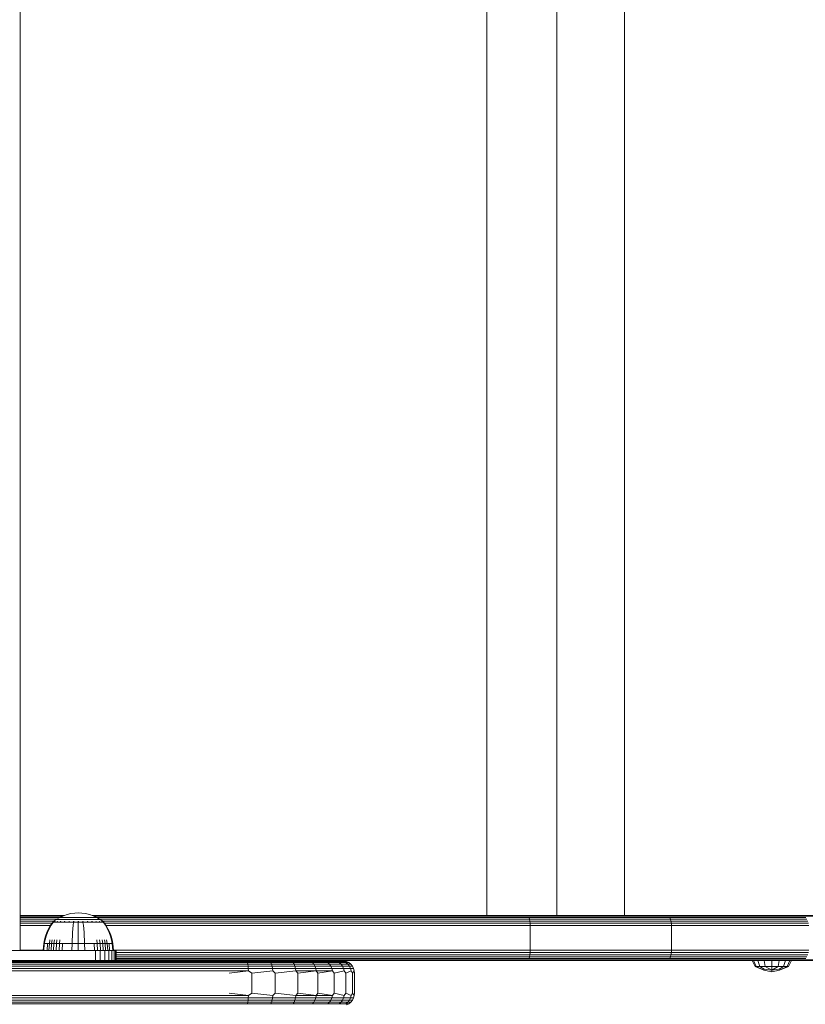
# Model space of a CAD drawing. Units: millimetres. Extents: x -193 to 578302, y 113 to 596964.
# Drawn here: x 6179 to 6492, y 5963 to 6355 of the extents above; entities that cross this region are included whole.
import ezdxf

# ---------------------------------------------------------------- set-up
doc = ezdxf.new("R2010")
doc.units = ezdxf.units.MM
doc.layers.add('Контур', color=7, linetype='Continuous', lineweight=15)

msp = doc.modelspace()

# ---------------------------------------------------------------- linework, layer by layer
at = {"layer": 'Контур'}
for p, q in [((6178.97, 6612.571), (6178.97, 5984.571)), ((6364.919, 6598.57), (6364.919, 5998.571)), ((6392.839, 6598.57), (6392.839, 5998.571)), ((6419.706, 5998.571), (6419.706, 6598.57)), ((6196.618, 5998.571), (6178.97, 5998.571)), ((6178.97, 5998.487), (6196.373, 5998.487)), ((6178.97, 5998.22), (6195.764, 5998.22)), ((6178.97, 5997.756), (6194.764, 5997.756)), ((6178.97, 5997.106), (6193.651, 5997.106)), ((6192.189, 5996.073), (6193.425, 5996.975)), ((6193.425, 5996.975), (6194.831, 5997.795)), ((6193.425, 5996.975), (6193.46, 5996.975)), ((6193.46, 5996.975), (6193.571, 5996.975)), ((6193.763, 5996.975), (6193.571, 5996.975)), ((6194.04, 5996.975), (6193.763, 5996.975)), ((6194.403, 5996.975), (6194.04, 5996.975)), ((6194.852, 5996.975), (6194.403, 5996.975)), ((6194.831, 5997.795), (6196.291, 5998.459)), ((6194.831, 5997.795), (6194.861, 5997.795)), ((6195.383, 5996.975), (6194.852, 5996.975)), ((6194.861, 5997.795), (6194.954, 5997.795)), ((6195.115, 5997.795), (6194.954, 5997.795)), ((6195.347, 5997.795), (6195.115, 5997.795)), ((6195.652, 5997.795), (6195.347, 5997.795)), ((6195.989, 5996.975), (6195.383, 5996.975)), ((6196.029, 5997.795), (6195.652, 5997.795)), ((6196.662, 5996.975), (6195.989, 5996.975)), ((6196.475, 5997.795), (6196.029, 5997.795)), ((6196.291, 5998.459), (6197.778, 5998.965)), ((6196.984, 5997.795), (6196.475, 5997.795)), ((6197.389, 5996.975), (6196.662, 5996.975)), ((6197.548, 5997.795), (6196.984, 5997.795)), ((6198.159, 5996.975), (6197.389, 5996.975)), ((6198.159, 5997.795), (6197.548, 5997.795)), ((6197.778, 5998.965), (6199.269, 5999.316)), ((6198.805, 5997.795), (6198.159, 5997.795)), ((6198.957, 5996.975), (6198.159, 5996.975)), ((6199.475, 5997.795), (6198.805, 5997.795)), ((6199.771, 5996.975), (6198.957, 5996.975)), ((6199.269, 5999.316), (6200.743, 5999.518)), ((6200.158, 5997.795), (6199.475, 5997.795)), ((6200.587, 5996.975), (6199.771, 5996.975)), ((6200.843, 5997.795), (6200.158, 5997.795)), ((6201.393, 5996.975), (6200.587, 5996.975)), ((6200.743, 5999.518), (6202.18, 5999.583)), ((6201.52, 5997.795), (6200.843, 5997.795)), ((6202.18, 5996.975), (6201.393, 5996.975)), ((6202.18, 5997.795), (6201.52, 5997.795)), ((6203.618, 5999.518), (6202.18, 5999.583)), ((6202.84, 5997.795), (6202.18, 5997.795)), ((6202.967, 5996.975), (6202.18, 5996.975)), ((6203.517, 5997.795), (6202.84, 5997.795)), ((6203.773, 5996.975), (6202.967, 5996.975)), ((6204.202, 5997.795), (6203.517, 5997.795)), ((6203.618, 5999.518), (6205.092, 5999.316)), ((6204.589, 5996.975), (6203.773, 5996.975)), ((6204.885, 5997.795), (6204.202, 5997.795)), ((6205.403, 5996.975), (6204.589, 5996.975)), ((6205.555, 5997.795), (6204.885, 5997.795)), ((6205.092, 5999.316), (6206.583, 5998.965)), ((6206.201, 5996.975), (6205.403, 5996.975)), ((6206.201, 5997.795), (6205.555, 5997.795)), ((6206.812, 5997.795), (6206.201, 5997.795)), ((6206.971, 5996.975), (6206.201, 5996.975)), ((6206.583, 5998.965), (6208.07, 5998.459)), ((6207.377, 5997.795), (6206.812, 5997.795)), ((6207.699, 5996.975), (6206.971, 5996.975)), ((6207.885, 5997.795), (6207.377, 5997.795)), ((6208.371, 5996.975), (6207.699, 5996.975)), ((6337.625, 5998.571), (6207.742, 5998.571)), ((6208.331, 5997.795), (6207.885, 5997.795)), ((6207.987, 5998.487), (6337.625, 5998.487)), ((6208.07, 5998.459), (6209.529, 5997.795)), ((6208.708, 5997.795), (6208.331, 5997.795)), ((6208.977, 5996.975), (6208.371, 5996.975)), ((6208.596, 5998.22), (6337.625, 5998.22)), ((6209.013, 5997.795), (6208.708, 5997.795)), ((6209.508, 5996.975), (6208.977, 5996.975)), ((6209.245, 5997.795), (6209.013, 5997.795)), ((6209.406, 5997.795), (6209.245, 5997.795)), ((6209.499, 5997.795), (6209.406, 5997.795)), ((6209.529, 5997.795), (6209.499, 5997.795)), ((6209.957, 5996.975), (6209.508, 5996.975)), ((6209.529, 5997.795), (6210.936, 5996.975)), ((6209.597, 5997.756), (6337.625, 5997.756)), ((6210.321, 5996.975), (6209.957, 5996.975)), ((6210.598, 5996.975), (6210.321, 5996.975)), ((6210.789, 5996.975), (6210.598, 5996.975)), ((6210.71, 5997.106), (6337.625, 5997.106)), ((6210.9, 5996.975), (6210.789, 5996.975)), ((6210.936, 5996.975), (6210.9, 5996.975)), ((6212.171, 5996.073), (6210.936, 5996.975)), ((6337.625, 5998.571), (6387.751, 5998.571)), ((6337.625, 5998.487), (6381.577, 5998.487)), ((6337.625, 5998.22), (6381.715, 5998.22)), ((6337.625, 5997.756), (6381.848, 5997.756)), ((6337.625, 5997.106), (6381.967, 5997.106)), ((6387.751, 5998.571), (6381.577, 5998.487)), ((6381.715, 5998.22), (6437.473, 5998.22)), ((6381.848, 5997.756), (6437.775, 5997.756)), ((6381.967, 5997.106), (6381.848, 5997.756)), ((6381.967, 5997.106), (6438.044, 5997.106)), ((6382.064, 5996.307), (6381.967, 5997.106)), ((6387.751, 5998.571), (6437.131, 5998.571)), ((6387.751, 5998.571), (6437.16, 5998.487)), ((6437.131, 5998.571), (6483.53, 5998.571)), ((6437.131, 5998.571), (6491.062, 5998.487)), ((6437.16, 5998.487), (6491.062, 5998.487)), ((6491.545, 5998.22), (6437.473, 5998.22)), ((6438.044, 5997.106), (6437.775, 5997.756)), ((6492.009, 5997.756), (6437.775, 5997.756)), ((6438.262, 5996.307), (6438.044, 5997.106)), ((6492.424, 5997.106), (6438.044, 5997.106)), ((6483.53, 5998.571), (6524.974, 5998.571)), ((6483.53, 5998.571), (6491.062, 5998.487)), ((6525.543, 5998.487), (6491.062, 5998.487)), ((6526.126, 5998.22), (6491.545, 5998.22)), ((6178.97, 5996.307), (6192.51, 5996.307)), ((6178.97, 5995.411), (6191.709, 5995.411)), ((6178.97, 5994.481), (6191.076, 5994.481)), ((6190.358, 5993.244), (6189.679, 5991.808)), ((6190.555, 5993.244), (6189.888, 5991.808)), ((6191.161, 5994.627), (6190.358, 5993.244)), ((6191.344, 5994.627), (6190.555, 5993.244)), ((6191.98, 5995.8), (6191.161, 5994.627)), ((6192.15, 5995.8), (6191.344, 5994.627)), ((6191.98, 5995.91), (6192.095, 5996.004)), ((6192.022, 5995.91), (6191.98, 5995.91)), ((6191.98, 5995.91), (6191.98, 5995.8)), ((6192.022, 5995.91), (6192.15, 5995.91)), ((6192.095, 5996.004), (6192.169, 5996.058)), ((6192.15, 5995.91), (6192.374, 5995.91)), ((6192.18, 5996.073), (6192.169, 5996.058)), ((6192.18, 5996.073), (6192.198, 5996.073)), ((6192.329, 5996.073), (6192.347, 5996.073)), ((6192.347, 5996.073), (6192.336, 5996.058)), ((6192.397, 5996.073), (6192.347, 5996.073)), ((6192.347, 5996.073), (6192.361, 5996.058)), ((6192.347, 5996.073), (6192.37, 5996.066)), ((6192.374, 5995.91), (6192.696, 5995.91)), ((6192.696, 5995.91), (6193.12, 5995.91)), ((6192.882, 5996.073), (6192.831, 5996.073)), ((6192.882, 5996.073), (6192.872, 5996.058)), ((6192.963, 5996.073), (6192.882, 5996.073)), ((6192.882, 5996.073), (6192.92, 5996.058)), ((6192.882, 5996.073), (6192.924, 5996.066)), ((6193.12, 5995.91), (6193.12, 5995.8)), ((6193.12, 5995.91), (6193.643, 5995.91)), ((6193.643, 5995.91), (6194.261, 5995.91)), ((6193.643, 5995.91), (6193.643, 5995.8)), ((6193.81, 5996.073), (6193.729, 5996.073)), ((6193.81, 5996.073), (6193.801, 5996.058)), ((6193.919, 5996.073), (6193.81, 5996.073)), ((6193.81, 5996.073), (6193.871, 5996.058)), ((6193.81, 5996.073), (6193.869, 5996.067)), ((6194.261, 5995.91), (6194.261, 5995.8)), ((6194.261, 5995.91), (6194.968, 5995.91)), ((6194.968, 5995.91), (6195.751, 5995.91)), ((6194.968, 5995.91), (6194.968, 5995.8)), ((6195.109, 5996.073), (6195, 5996.073)), ((6195.109, 5996.073), (6195.101, 5996.058)), ((6195.243, 5996.073), (6195.109, 5996.073)), ((6195.109, 5996.073), (6195.189, 5996.058)), ((6195.109, 5996.073), (6195.183, 5996.067)), ((6195.751, 5995.91), (6196.599, 5995.91)), ((6195.751, 5995.91), (6195.751, 5995.8)), ((6196.708, 5996.073), (6196.575, 5996.073)), ((6196.599, 5995.91), (6196.599, 5995.8)), ((6196.599, 5995.91), (6197.495, 5995.91)), ((6196.708, 5996.073), (6196.702, 5996.058)), ((6196.866, 5996.073), (6196.708, 5996.073)), ((6196.708, 5996.073), (6196.803, 5996.058)), ((6196.708, 5996.073), (6196.795, 5996.066)), ((6197.495, 5995.91), (6198.426, 5995.91)), ((6197.495, 5995.91), (6197.495, 5995.8)), ((6198.499, 5996.073), (6198.344, 5996.073)), ((6198.426, 5995.91), (6199.374, 5995.91)), ((6198.499, 5996.073), (6198.495, 5996.058)), ((6198.679, 5996.073), (6198.499, 5996.073)), ((6198.499, 5996.073), (6198.603, 5996.058)), ((6198.499, 5996.073), (6198.595, 5996.066)), ((6199.374, 5995.91), (6200.324, 5995.91)), ((6200.029, 5993.244), (6199.905, 5991.808)), ((6200.175, 5994.627), (6200.029, 5993.244)), ((6200.324, 5995.8), (6200.175, 5994.627)), ((6200.361, 5996.073), (6200.186, 5996.073)), ((6200.324, 5995.91), (6201.264, 5995.91)), ((6200.324, 5995.91), (6200.324, 5995.8)), ((6200.361, 5996.073), (6200.358, 5996.058)), ((6200.558, 5996.073), (6200.361, 5996.073)), ((6201.264, 5995.91), (6202.18, 5995.91)), ((6202.18, 5996.073), (6201.991, 5996.073)), ((6202.37, 5996.073), (6202.18, 5996.073)), ((6202.18, 5996.073), (6202.18, 5996.058)), ((6202.18, 5995.91), (6203.097, 5995.91)), ((6202.18, 5995.8), (6202.18, 5994.627)), ((6202.18, 5994.627), (6202.18, 5993.244)), ((6202.18, 5993.244), (6202.18, 5991.808)), ((6203.097, 5995.91), (6204.036, 5995.91)), ((6204, 5996.073), (6203.802, 5996.073)), ((6204.175, 5996.073), (6204, 5996.073)), ((6204, 5996.073), (6204.002, 5996.058)), ((6204, 5996.073), (6204.11, 5996.058)), ((6204, 5996.073), (6204.097, 5996.066)), ((6204.036, 5995.91), (6204.987, 5995.91)), ((6204.036, 5995.8), (6204.185, 5994.627)), ((6204.185, 5994.627), (6204.331, 5993.244)), ((6204.331, 5993.244), (6204.455, 5991.808)), ((6204.987, 5995.91), (6205.935, 5995.91)), ((6205.861, 5996.073), (6205.682, 5996.073)), ((6206.017, 5996.073), (6205.861, 5996.073)), ((6205.861, 5996.073), (6205.865, 5996.058)), ((6205.861, 5996.073), (6205.971, 5996.058)), ((6205.861, 5996.073), (6205.952, 5996.066)), ((6205.935, 5995.91), (6206.865, 5995.91)), ((6206.865, 5995.91), (6206.865, 5995.8)), ((6206.865, 5995.91), (6207.762, 5995.91)), ((6207.652, 5996.073), (6207.495, 5996.073)), ((6207.786, 5996.073), (6207.652, 5996.073)), ((6207.652, 5996.073), (6207.659, 5996.058)), ((6207.652, 5996.073), (6207.754, 5996.058)), ((6207.652, 5996.073), (6207.732, 5996.067)), ((6207.762, 5995.91), (6208.609, 5995.91)), ((6207.762, 5995.91), (6207.762, 5995.8)), ((6208.609, 5995.91), (6209.393, 5995.91)), ((6208.609, 5995.91), (6208.609, 5995.8)), ((6209.251, 5996.073), (6209.118, 5996.073)), ((6209.36, 5996.073), (6209.251, 5996.073)), ((6209.251, 5996.073), (6209.259, 5996.058)), ((6209.251, 5996.073), (6209.339, 5996.058)), ((6209.251, 5996.073), (6209.318, 5996.067)), ((6209.393, 5995.91), (6209.393, 5995.8)), ((6209.393, 5995.91), (6210.099, 5995.91)), ((6210.099, 5995.91), (6210.717, 5995.91)), ((6210.099, 5995.91), (6210.099, 5995.8)), ((6210.55, 5996.073), (6210.442, 5996.073)), ((6210.632, 5996.073), (6210.55, 5996.073)), ((6210.55, 5996.073), (6210.56, 5996.058)), ((6210.55, 5996.073), (6210.619, 5996.058)), ((6210.55, 5996.073), (6210.601, 5996.066)), ((6210.717, 5995.91), (6210.717, 5995.8)), ((6210.717, 5995.91), (6211.241, 5995.91)), ((6211.241, 5995.91), (6211.664, 5995.91)), ((6211.241, 5995.91), (6211.241, 5995.8)), ((6211.478, 5996.073), (6211.398, 5996.073)), ((6211.53, 5996.073), (6211.478, 5996.073)), ((6211.478, 5996.073), (6211.489, 5996.058)), ((6211.478, 5996.073), (6211.525, 5996.058)), ((6211.478, 5996.073), (6211.511, 5996.066)), ((6211.664, 5995.91), (6211.986, 5995.91)), ((6211.851, 5996.307), (6337.625, 5996.307)), ((6212.013, 5996.073), (6211.963, 5996.073)), ((6211.986, 5995.91), (6212.21, 5995.91)), ((6212.031, 5996.073), (6212.013, 5996.073)), ((6212.013, 5996.073), (6212.025, 5996.058)), ((6212.18, 5996.073), (6212.163, 5996.073)), ((6212.192, 5996.058), (6212.18, 5996.073)), ((6212.265, 5996.004), (6212.192, 5996.058)), ((6212.21, 5995.91), (6212.21, 5995.8)), ((6212.339, 5995.91), (6212.21, 5995.91)), ((6213.016, 5994.627), (6212.21, 5995.8)), ((6212.265, 5996.004), (6212.38, 5995.91)), ((6212.339, 5995.91), (6212.38, 5995.91)), ((6212.38, 5995.8), (6212.38, 5995.91)), ((6213.2, 5994.627), (6212.38, 5995.8)), ((6212.652, 5995.411), (6337.625, 5995.411)), ((6213.805, 5993.244), (6213.016, 5994.627)), ((6214.002, 5993.244), (6213.2, 5994.627)), ((6213.285, 5994.481), (6337.625, 5994.481)), ((6214.473, 5991.808), (6213.805, 5993.244)), ((6214.681, 5991.808), (6214.002, 5993.244)), ((6337.625, 5996.307), (6382.064, 5996.307)), ((6337.625, 5995.411), (6382.133, 5995.411)), ((6337.625, 5994.481), (6382.172, 5994.481)), ((6382.064, 5996.307), (6438.262, 5996.307)), ((6382.133, 5995.411), (6382.064, 5996.307)), ((6382.133, 5995.411), (6438.418, 5995.411)), ((6382.172, 5994.481), (6382.133, 5995.411)), ((6438.508, 5994.481), (6382.172, 5994.481)), ((6382.185, 5993.571), (6382.172, 5994.481)), ((6382.185, 5993.571), (6382.185, 5985.571)), ((6438.418, 5995.411), (6438.262, 5996.307)), ((6492.761, 5996.307), (6438.262, 5996.307)), ((6438.508, 5994.481), (6438.418, 5995.411)), ((6493.001, 5995.411), (6438.418, 5995.411)), ((6493.14, 5994.481), (6438.508, 5994.481)), ((6438.536, 5993.571), (6438.508, 5994.481)), ((6438.536, 5993.571), (6438.536, 5985.571)), ((6188.409, 5987.351), (6188.705, 5988.846)), ((6188.638, 5987.351), (6188.929, 5988.846)), ((6189.128, 5990.337), (6188.705, 5988.846)), ((6189.345, 5990.337), (6188.929, 5988.846)), ((6189.679, 5991.808), (6189.128, 5990.337)), ((6189.888, 5991.808), (6189.345, 5990.337)), ((6190.653, 5987.351), (6190.901, 5988.846)), ((6191.489, 5987.351), (6191.718, 5988.846)), ((6192.442, 5987.351), (6192.652, 5988.846)), ((6193.5, 5987.351), (6193.687, 5988.846)), ((6194.644, 5987.351), (6194.806, 5988.846)), ((6199.674, 5987.351), (6199.728, 5988.846)), ((6199.805, 5990.337), (6199.728, 5988.846)), ((6199.905, 5991.808), (6199.805, 5990.337)), ((6202.18, 5991.808), (6202.18, 5990.337)), ((6202.18, 5990.337), (6202.18, 5988.846)), ((6202.18, 5987.351), (6202.18, 5988.846)), ((6204.455, 5991.808), (6204.555, 5990.337)), ((6204.555, 5990.337), (6204.632, 5988.846)), ((6204.686, 5987.351), (6204.632, 5988.846)), ((6209.716, 5987.351), (6209.554, 5988.846)), ((6210.86, 5987.351), (6210.674, 5988.846)), ((6211.918, 5987.351), (6211.709, 5988.846)), ((6212.872, 5987.351), (6212.642, 5988.846)), ((6213.707, 5987.351), (6213.459, 5988.846)), ((6215.015, 5990.337), (6214.473, 5991.808)), ((6215.233, 5990.337), (6214.681, 5991.808)), ((6215.431, 5988.846), (6215.015, 5990.337)), ((6215.656, 5988.846), (6215.233, 5990.337)), ((6215.722, 5987.351), (6215.431, 5988.846)), ((6215.952, 5987.351), (6215.656, 5988.846)), ((6188.18, 5984.573), (6188.409, 5987.351)), ((6188.409, 5987.351), (6188.638, 5987.351)), ((6188.414, 5984.573), (6188.638, 5987.351)), ((6188.638, 5987.351), (6188.94, 5987.351)), ((6188.94, 5987.351), (6189.375, 5987.351)), ((6189.375, 5987.351), (6189.947, 5987.351)), ((6189.744, 5984.573), (6189.947, 5987.351)), ((6189.947, 5987.351), (6190.653, 5987.351)), ((6190.462, 5984.573), (6190.653, 5987.351)), ((6190.653, 5987.351), (6191.489, 5987.351)), ((6191.311, 5984.573), (6191.489, 5987.351)), ((6191.489, 5987.351), (6192.442, 5987.351)), ((6192.281, 5984.573), (6192.442, 5987.351)), ((6192.442, 5987.351), (6193.5, 5987.351)), ((6193.356, 5984.573), (6193.5, 5987.351)), ((6193.5, 5987.351), (6194.644, 5987.351)), ((6194.519, 5984.573), (6194.644, 5987.351)), ((6194.644, 5987.351), (6195.855, 5987.351)), ((6195.75, 5984.573), (6195.855, 5987.351)), ((6195.855, 5987.351), (6197.111, 5987.351)), ((6197.111, 5987.351), (6198.391, 5987.351)), ((6198.391, 5987.351), (6199.674, 5987.351)), ((6199.633, 5984.573), (6199.674, 5987.351)), ((6199.674, 5987.351), (6202.18, 5987.351)), ((6202.18, 5987.351), (6204.686, 5987.351)), ((6202.18, 5984.573), (6202.18, 5987.351)), ((6204.686, 5987.351), (6205.97, 5987.351)), ((6204.728, 5984.573), (6204.686, 5987.351)), ((6205.97, 5987.351), (6207.249, 5987.351)), ((6207.249, 5987.351), (6208.505, 5987.351)), ((6208.505, 5987.351), (6209.716, 5987.351)), ((6208.61, 5984.573), (6208.505, 5987.351)), ((6209.716, 5987.351), (6210.86, 5987.351)), ((6209.841, 5984.573), (6209.716, 5987.351)), ((6210.86, 5987.351), (6211.918, 5987.351)), ((6211.004, 5984.573), (6210.86, 5987.351)), ((6211.918, 5987.351), (6212.872, 5987.351)), ((6212.08, 5984.573), (6211.918, 5987.351)), ((6212.872, 5987.351), (6213.707, 5987.351)), ((6213.049, 5984.573), (6212.872, 5987.351)), ((6213.707, 5987.351), (6214.413, 5987.351)), ((6213.898, 5984.573), (6213.707, 5987.351)), ((6214.413, 5987.351), (6214.985, 5987.351)), ((6214.616, 5984.573), (6214.413, 5987.351)), ((6214.985, 5987.351), (6215.42, 5987.351)), ((6215.42, 5987.351), (6215.722, 5987.351)), ((6215.952, 5987.351), (6215.722, 5987.351)), ((6215.947, 5984.573), (6215.722, 5987.351)), ((6216.18, 5984.573), (6215.952, 5987.351)), ((6382.185, 5985.571), (6382.172, 5984.661)), ((6438.536, 5985.571), (6438.508, 5984.661)), ((6117.22, 5984.571), (6207.22, 5984.571)), ((6188.188, 5984.661), (6178.97, 5984.661)), ((6188.18, 5984.573), (6188.414, 5984.573)), ((6188.414, 5984.573), (6188.721, 5984.573)), ((6188.721, 5984.573), (6189.163, 5984.573)), ((6189.163, 5984.573), (6189.744, 5984.573)), ((6189.744, 5984.573), (6190.462, 5984.573)), ((6190.462, 5984.573), (6191.311, 5984.573)), ((6191.311, 5984.573), (6192.281, 5984.573)), ((6192.281, 5984.573), (6193.356, 5984.573)), ((6193.356, 5984.573), (6194.519, 5984.573)), ((6194.519, 5984.573), (6195.75, 5984.573)), ((6195.75, 5984.573), (6197.027, 5984.573)), ((6197.027, 5984.573), (6198.328, 5984.573)), ((6198.328, 5984.573), (6199.633, 5984.573)), ((6199.633, 5984.573), (6202.18, 5984.573)), ((6202.18, 5984.573), (6204.728, 5984.573)), ((6204.728, 5984.573), (6206.032, 5984.573)), ((6206.032, 5984.573), (6207.334, 5984.573)), ((6207.22, 5984.571), (6209.04, 5984.571)), ((6207.334, 5984.573), (6208.61, 5984.573)), ((6208.61, 5984.573), (6209.841, 5984.573)), ((6210.901, 5984.571), (6209.04, 5984.571)), ((6209.04, 5980.571), (6209.04, 5984.571)), ((6209.841, 5984.573), (6211.004, 5984.573)), ((6210.901, 5980.571), (6210.901, 5984.571)), ((6212.692, 5984.571), (6210.901, 5984.571)), ((6211.004, 5984.573), (6212.08, 5984.573)), ((6212.08, 5984.573), (6213.049, 5984.573)), ((6212.692, 5980.571), (6212.692, 5984.571)), ((6214.291, 5984.571), (6212.692, 5984.571)), ((6213.049, 5984.573), (6213.898, 5984.573)), ((6213.898, 5984.573), (6214.616, 5984.573)), ((6214.291, 5980.571), (6214.291, 5984.571)), ((6215.59, 5984.571), (6214.291, 5984.571)), ((6214.616, 5984.573), (6215.197, 5984.573)), ((6215.197, 5984.573), (6215.64, 5984.573)), ((6215.59, 5980.571), (6215.59, 5984.571)), ((6216.518, 5984.571), (6215.59, 5984.571)), ((6215.64, 5984.573), (6215.947, 5984.573)), ((6215.947, 5984.573), (6216.18, 5984.573)), ((6337.625, 5984.661), (6216.173, 5984.661)), ((6216.518, 5980.571), (6216.518, 5984.571)), ((6217.053, 5984.571), (6216.518, 5984.571)), ((6217.053, 5980.571), (6217.053, 5984.571)), ((6217.22, 5984.571), (6217.053, 5984.571)), ((6217.22, 5980.571), (6217.22, 5984.571)), ((6217.22, 5983.73), (6337.625, 5983.73)), ((6217.22, 5982.835), (6337.625, 5982.835)), ((6217.22, 5982.035), (6337.625, 5982.035)), ((6217.22, 5981.386), (6337.625, 5981.386)), ((6337.625, 5984.661), (6382.172, 5984.661)), ((6337.625, 5983.73), (6382.133, 5983.73)), ((6337.625, 5982.835), (6382.064, 5982.835)), ((6337.625, 5982.035), (6381.967, 5982.035)), ((6337.625, 5981.386), (6381.848, 5981.386)), ((6381.967, 5982.035), (6381.848, 5981.386)), ((6381.848, 5981.386), (6437.775, 5981.386)), ((6382.064, 5982.835), (6381.967, 5982.035)), ((6381.967, 5982.035), (6438.044, 5982.035)), ((6382.133, 5983.73), (6382.064, 5982.835)), ((6382.064, 5982.835), (6438.262, 5982.835)), ((6382.172, 5984.661), (6382.133, 5983.73)), ((6382.133, 5983.73), (6438.418, 5983.73)), ((6438.508, 5984.661), (6382.172, 5984.661)), ((6437.775, 5981.386), (6438.044, 5982.035)), ((6492.009, 5981.386), (6437.775, 5981.386)), ((6438.044, 5982.035), (6438.262, 5982.835)), ((6492.424, 5982.035), (6438.044, 5982.035)), ((6438.262, 5982.835), (6438.418, 5983.73)), ((6492.761, 5982.835), (6438.262, 5982.835)), ((6438.508, 5984.661), (6438.418, 5983.73)), ((6493.001, 5983.73), (6438.418, 5983.73)), ((6493.14, 5984.661), (6438.508, 5984.661)), ((6262.22, 5980.571), (6011.808, 5980.571)), ((6262.22, 5980.487), (6011.808, 5980.487)), ((6262.22, 5980.22), (6011.808, 5980.22)), ((6262.22, 5979.756), (6011.808, 5979.756)), ((6262.22, 5979.106), (6011.808, 5979.106)), ((6262.22, 5978.307), (6011.808, 5978.307)), ((6262.22, 5977.411), (6011.808, 5977.411)), ((6117.22, 5980.571), (6207.22, 5980.571)), ((6207.22, 5980.571), (6209.04, 5980.571)), ((6210.901, 5980.571), (6209.04, 5980.571)), ((6212.692, 5980.571), (6210.901, 5980.571)), ((6214.291, 5980.571), (6212.692, 5980.571)), ((6215.59, 5980.571), (6214.291, 5980.571)), ((6216.518, 5980.571), (6215.59, 5980.571)), ((6217.053, 5980.571), (6216.518, 5980.571)), ((6217.22, 5980.571), (6217.053, 5980.571)), ((6217.22, 5980.922), (6337.625, 5980.922)), ((6217.22, 5980.654), (6337.625, 5980.654)), ((6270.915, 5980.571), (6262.22, 5980.571)), ((6262.22, 5980.487), (6269.296, 5980.487)), ((6262.22, 5980.22), (6269.44, 5980.22)), ((6262.22, 5979.756), (6269.578, 5979.756)), ((6262.22, 5979.106), (6269.701, 5979.106)), ((6262.22, 5978.307), (6269.801, 5978.307)), ((6262.22, 5977.411), (6269.872, 5977.411)), ((6269.296, 5980.487), (6278.256, 5980.487)), ((6269.44, 5980.22), (6278.581, 5980.22)), ((6269.578, 5979.756), (6278.894, 5979.756)), ((6269.701, 5979.106), (6269.578, 5979.756)), ((6269.701, 5979.106), (6279.173, 5979.106)), ((6269.801, 5978.307), (6269.701, 5979.106)), ((6269.801, 5978.307), (6279.4, 5978.307)), ((6269.872, 5977.411), (6269.801, 5978.307)), ((6269.872, 5977.411), (6279.562, 5977.411)), ((6269.914, 5976.481), (6269.872, 5977.411)), ((6270.915, 5980.571), (6279.441, 5980.571)), ((6278.256, 5980.487), (6286.731, 5980.487)), ((6287.227, 5980.22), (6278.581, 5980.22)), ((6279.173, 5979.106), (6278.894, 5979.756)), ((6287.706, 5979.756), (6278.894, 5979.756)), ((6288.132, 5979.106), (6279.173, 5979.106)), ((6279.4, 5978.307), (6279.173, 5979.106)), ((6279.562, 5977.411), (6279.4, 5978.307)), ((6288.479, 5978.307), (6279.4, 5978.307)), ((6279.441, 5980.571), (6287.292, 5980.571)), ((6279.655, 5976.481), (6279.562, 5977.411)), ((6288.727, 5977.411), (6279.562, 5977.411)), ((6286.731, 5980.487), (6294.165, 5980.487)), ((6294.813, 5980.22), (6287.227, 5980.22)), ((6287.292, 5980.571), (6294.04, 5980.571)), ((6288.132, 5979.106), (6287.706, 5979.756)), ((6295.436, 5979.756), (6287.706, 5979.756)), ((6288.479, 5978.307), (6288.132, 5979.106)), ((6295.992, 5979.106), (6288.132, 5979.106)), ((6288.727, 5977.411), (6288.479, 5978.307)), ((6296.444, 5978.307), (6288.479, 5978.307)), ((6288.87, 5976.481), (6288.727, 5977.411)), ((6296.767, 5977.411), (6288.727, 5977.411)), ((6294.04, 5980.571), (6299.589, 5980.571)), ((6294.165, 5980.487), (6300.133, 5980.487)), ((6300.901, 5980.22), (6294.813, 5980.22)), ((6295.992, 5979.106), (6295.436, 5979.756)), ((6301.641, 5979.756), (6295.436, 5979.756)), ((6302.301, 5979.106), (6295.992, 5979.106)), ((6296.444, 5978.307), (6295.992, 5979.106)), ((6296.767, 5977.411), (6296.444, 5978.307)), ((6302.837, 5978.307), (6296.444, 5978.307)), ((6296.953, 5976.481), (6296.767, 5977.411)), ((6303.221, 5977.411), (6296.767, 5977.411)), ((6299.589, 5980.571), (6303.795, 5980.571)), ((6300.133, 5980.487), (6304.413, 5980.487)), ((6305.268, 5980.22), (6300.901, 5980.22)), ((6302.301, 5979.106), (6301.641, 5979.756)), ((6306.091, 5979.756), (6301.641, 5979.756)), ((6302.837, 5978.307), (6302.301, 5979.106)), ((6306.826, 5979.106), (6302.301, 5979.106)), ((6303.221, 5977.411), (6302.837, 5978.307)), ((6307.423, 5978.307), (6302.837, 5978.307)), ((6303.441, 5976.481), (6303.221, 5977.411)), ((6307.849, 5977.411), (6303.221, 5977.411)), ((6303.795, 5980.571), (6306.373, 5980.571)), ((6304.413, 5980.487), (6307.001, 5980.487)), ((6307.909, 5980.22), (6305.268, 5980.22)), ((6306.826, 5979.106), (6306.091, 5979.756)), ((6308.783, 5979.756), (6306.091, 5979.756)), ((6306.373, 5980.571), (6307.22, 5980.571)), ((6309.563, 5979.106), (6306.826, 5979.106)), ((6307.423, 5978.307), (6306.826, 5979.106)), ((6307.001, 5980.487), (6308.095, 5980.487)), ((6307.22, 5980.571), (6308.13, 5980.487)), ((6307.22, 5980.571), (6337.625, 5980.571)), ((6307.849, 5977.411), (6307.423, 5978.307)), ((6310.196, 5978.307), (6307.423, 5978.307)), ((6308.095, 5976.481), (6307.849, 5977.411)), ((6310.649, 5977.411), (6307.849, 5977.411)), ((6309.025, 5980.22), (6307.909, 5980.22)), ((6308.13, 5980.487), (6308.095, 5980.487)), ((6308.13, 5980.487), (6309.061, 5980.22)), ((6309.563, 5979.106), (6308.783, 5979.756)), ((6309.92, 5979.756), (6308.783, 5979.756)), ((6309.061, 5980.22), (6309.025, 5980.22)), ((6309.061, 5980.22), (6309.957, 5979.756)), ((6310.196, 5978.307), (6309.563, 5979.106)), ((6310.719, 5979.106), (6309.563, 5979.106)), ((6309.957, 5979.756), (6309.92, 5979.756)), ((6309.957, 5979.756), (6310.756, 5979.106)), ((6310.649, 5977.411), (6310.196, 5978.307)), ((6311.368, 5978.307), (6310.196, 5978.307)), ((6310.91, 5976.481), (6310.649, 5977.411)), ((6311.831, 5977.411), (6310.649, 5977.411)), ((6310.756, 5979.106), (6310.719, 5979.106)), ((6310.756, 5979.106), (6311.406, 5978.307)), ((6311.406, 5978.307), (6311.368, 5978.307)), ((6311.406, 5978.307), (6311.869, 5977.411)), ((6311.831, 5977.411), (6312.099, 5976.481)), ((6311.869, 5977.411), (6311.831, 5977.411)), ((6311.869, 5977.411), (6312.137, 5976.481)), ((6337.625, 5980.922), (6381.715, 5980.922)), ((6337.625, 5980.654), (6381.577, 5980.654)), ((6337.625, 5980.571), (6387.751, 5980.571)), ((6387.751, 5980.571), (6381.577, 5980.654)), ((6381.715, 5980.922), (6437.473, 5980.922)), ((6387.751, 5980.571), (6437.16, 5980.654)), ((6387.751, 5980.571), (6437.131, 5980.571)), ((6437.131, 5980.571), (6491.062, 5980.654)), ((6483.53, 5980.571), (6437.131, 5980.571)), ((6437.16, 5980.654), (6491.062, 5980.654)), ((6491.545, 5980.922), (6437.473, 5980.922)), ((6470.591, 5980.571), (6471.749, 5978.251)), ((6471.186, 5980.571), (6472.255, 5978.251)), ((6475.261, 5976.689), (6471.749, 5978.251)), ((6472.255, 5978.251), (6471.749, 5978.251)), ((6472.255, 5978.251), (6475.261, 5976.689)), ((6473.699, 5978.251), (6472.255, 5978.251)), ((6472.88, 5980.571), (6473.699, 5978.251)), ((6473.699, 5978.251), (6475.445, 5977.136)), ((6475.858, 5978.251), (6473.699, 5978.251)), ((6475.445, 5977.136), (6475.261, 5976.689)), ((6475.416, 5980.571), (6475.858, 5978.251)), ((6478.406, 5976.689), (6475.445, 5977.136)), ((6475.858, 5978.251), (6478.406, 5976.689)), ((6478.406, 5978.251), (6475.858, 5978.251)), ((6478.406, 5980.571), (6478.406, 5978.251)), ((6478.406, 5978.251), (6478.406, 5976.689)), ((6480.954, 5978.251), (6478.406, 5976.689)), ((6478.406, 5978.251), (6480.954, 5978.251)), ((6481.367, 5977.136), (6478.406, 5976.689)), ((6481.397, 5980.571), (6480.954, 5978.251)), ((6483.114, 5978.251), (6480.954, 5978.251)), ((6483.114, 5978.251), (6481.367, 5977.136)), ((6481.367, 5977.136), (6481.551, 5976.689)), ((6485.064, 5978.251), (6481.551, 5976.689)), ((6484.557, 5978.251), (6481.551, 5976.689)), ((6483.933, 5980.571), (6483.114, 5978.251)), ((6484.557, 5978.251), (6483.114, 5978.251)), ((6483.53, 5980.571), (6491.062, 5980.654)), ((6483.53, 5980.571), (6524.974, 5980.571)), ((6485.627, 5980.571), (6484.557, 5978.251)), ((6484.557, 5978.251), (6485.064, 5978.251)), ((6486.221, 5980.571), (6485.064, 5978.251)), ((6525.543, 5980.654), (6491.062, 5980.654)), ((6526.126, 5980.922), (6491.545, 5980.922)), ((6262.22, 5976.481), (6011.808, 5976.481)), ((6262.22, 5976.481), (6269.914, 5976.481)), ((6262.22, 5975.571), (6269.914, 5976.481)), ((6271.319, 5975.571), (6269.914, 5976.481)), ((6271.319, 5975.571), (6279.655, 5976.481)), ((6271.319, 5975.571), (6271.319, 5967.571)), ((6280.625, 5975.571), (6279.655, 5976.481)), ((6280.625, 5975.571), (6288.87, 5976.481)), ((6280.625, 5975.571), (6280.625, 5967.571)), ((6296.953, 5976.481), (6288.87, 5976.481)), ((6289.581, 5975.571), (6288.87, 5976.481)), ((6289.581, 5975.571), (6296.953, 5976.481)), ((6289.581, 5967.571), (6289.581, 5975.571)), ((6303.441, 5976.481), (6296.953, 5976.481)), ((6297.576, 5975.571), (6296.953, 5976.481)), ((6297.576, 5975.571), (6303.441, 5976.481)), ((6297.576, 5967.571), (6297.576, 5975.571)), ((6304.07, 5975.571), (6303.441, 5976.481)), ((6304.07, 5975.571), (6308.095, 5976.481)), ((6304.07, 5967.571), (6304.07, 5975.571)), ((6308.71, 5975.571), (6308.095, 5976.481)), ((6308.71, 5975.571), (6310.91, 5976.481)), ((6308.71, 5967.571), (6308.71, 5975.571)), ((6311.386, 5975.571), (6310.91, 5976.481)), ((6311.386, 5975.571), (6312.099, 5976.481)), ((6312.137, 5976.481), (6311.386, 5975.571)), ((6311.386, 5967.571), (6311.386, 5975.571)), ((6312.137, 5976.481), (6312.099, 5976.481)), ((6312.22, 5975.571), (6312.137, 5976.481)), ((6312.22, 5967.571), (6312.22, 5975.571)), ((6478.406, 5976.061), (6475.261, 5976.689)), ((6481.551, 5976.689), (6478.406, 5976.061)), ((6478.406, 5976.689), (6478.406, 5976.061)), ((6262.22, 5966.661), (6011.808, 5966.661)), ((6262.22, 5965.73), (6011.808, 5965.73)), ((6262.22, 5967.571), (6269.914, 5966.661)), ((6262.22, 5966.661), (6269.914, 5966.661)), ((6262.22, 5965.73), (6269.872, 5965.73)), ((6269.801, 5964.835), (6269.872, 5965.73)), ((6269.914, 5966.661), (6269.872, 5965.73)), ((6269.872, 5965.73), (6279.562, 5965.73)), ((6271.319, 5967.571), (6269.914, 5966.661)), ((6271.319, 5967.571), (6279.655, 5966.661)), ((6279.4, 5964.835), (6279.562, 5965.73)), ((6279.655, 5966.661), (6279.562, 5965.73)), ((6288.727, 5965.73), (6279.562, 5965.73)), ((6280.625, 5967.571), (6279.655, 5966.661)), ((6280.625, 5967.571), (6288.87, 5966.661)), ((6288.479, 5964.835), (6288.727, 5965.73)), ((6288.87, 5966.661), (6288.727, 5965.73)), ((6296.767, 5965.73), (6288.727, 5965.73)), ((6289.581, 5967.571), (6288.87, 5966.661)), ((6296.953, 5966.661), (6288.87, 5966.661)), ((6289.581, 5967.571), (6296.953, 5966.661)), ((6296.444, 5964.835), (6296.767, 5965.73)), ((6296.953, 5966.661), (6296.767, 5965.73)), ((6303.221, 5965.73), (6296.767, 5965.73)), ((6297.576, 5967.571), (6296.953, 5966.661)), ((6303.441, 5966.661), (6296.953, 5966.661)), ((6297.576, 5967.571), (6303.441, 5966.661)), ((6302.837, 5964.835), (6303.221, 5965.73)), ((6303.441, 5966.661), (6303.221, 5965.73)), ((6307.849, 5965.73), (6303.221, 5965.73)), ((6304.07, 5967.571), (6303.441, 5966.661)), ((6304.07, 5967.571), (6308.095, 5966.661)), ((6307.423, 5964.835), (6307.849, 5965.73)), ((6308.095, 5966.661), (6307.849, 5965.73)), ((6310.649, 5965.73), (6307.849, 5965.73)), ((6308.71, 5967.571), (6308.095, 5966.661)), ((6308.71, 5967.571), (6310.91, 5966.661)), ((6310.196, 5964.835), (6310.649, 5965.73)), ((6310.91, 5966.661), (6310.649, 5965.73)), ((6311.831, 5965.73), (6310.649, 5965.73)), ((6311.386, 5967.571), (6310.91, 5966.661)), ((6311.386, 5967.571), (6312.099, 5966.661)), ((6312.137, 5966.661), (6311.386, 5967.571)), ((6311.406, 5964.835), (6311.869, 5965.73)), ((6311.831, 5965.73), (6312.099, 5966.661)), ((6311.869, 5965.73), (6311.831, 5965.73)), ((6311.869, 5965.73), (6312.137, 5966.661)), ((6312.137, 5966.661), (6312.099, 5966.661)), ((6312.137, 5966.661), (6312.22, 5967.571)), ((6262.22, 5964.835), (6011.808, 5964.835)), ((6262.22, 5964.035), (6011.808, 5964.035)), ((6262.22, 5963.386), (6011.808, 5963.386)), ((6262.22, 5964.835), (6269.801, 5964.835)), ((6262.22, 5964.035), (6269.701, 5964.035)), ((6262.22, 5963.386), (6269.578, 5963.386)), ((6269.578, 5963.386), (6269.701, 5964.035)), ((6269.578, 5963.386), (6278.894, 5963.386)), ((6269.701, 5964.035), (6269.801, 5964.835)), ((6269.701, 5964.035), (6279.173, 5964.035)), ((6269.801, 5964.835), (6279.4, 5964.835)), ((6278.894, 5963.386), (6279.173, 5964.035)), ((6287.706, 5963.386), (6278.894, 5963.386)), ((6279.173, 5964.035), (6279.4, 5964.835)), ((6288.132, 5964.035), (6279.173, 5964.035)), ((6288.479, 5964.835), (6279.4, 5964.835)), ((6287.706, 5963.386), (6288.132, 5964.035)), ((6295.436, 5963.386), (6287.706, 5963.386)), ((6288.132, 5964.035), (6288.479, 5964.835)), ((6295.992, 5964.035), (6288.132, 5964.035)), ((6296.444, 5964.835), (6288.479, 5964.835)), ((6295.436, 5963.386), (6295.992, 5964.035)), ((6301.641, 5963.386), (6295.436, 5963.386)), ((6295.992, 5964.035), (6296.444, 5964.835)), ((6302.301, 5964.035), (6295.992, 5964.035)), ((6302.837, 5964.835), (6296.444, 5964.835)), ((6301.641, 5963.386), (6302.301, 5964.035)), ((6306.091, 5963.386), (6301.641, 5963.386)), ((6302.301, 5964.035), (6302.837, 5964.835)), ((6306.826, 5964.035), (6302.301, 5964.035)), ((6307.423, 5964.835), (6302.837, 5964.835)), ((6306.091, 5963.386), (6306.826, 5964.035)), ((6308.783, 5963.386), (6306.091, 5963.386)), ((6306.826, 5964.035), (6307.423, 5964.835)), ((6309.563, 5964.035), (6306.826, 5964.035)), ((6310.196, 5964.835), (6307.423, 5964.835)), ((6308.783, 5963.386), (6309.563, 5964.035)), ((6309.92, 5963.386), (6308.783, 5963.386)), ((6309.061, 5962.922), (6309.957, 5963.386)), ((6309.563, 5964.035), (6310.196, 5964.835)), ((6310.719, 5964.035), (6309.563, 5964.035)), ((6309.957, 5963.386), (6309.92, 5963.386)), ((6309.957, 5963.386), (6310.756, 5964.035)), ((6311.368, 5964.835), (6310.196, 5964.835)), ((6310.756, 5964.035), (6310.719, 5964.035)), ((6310.756, 5964.035), (6311.406, 5964.835)), ((6311.406, 5964.835), (6311.368, 5964.835))]:
    msp.add_line(p, q, dxfattribs=at)

doc.saveas('drawing.dxf')
